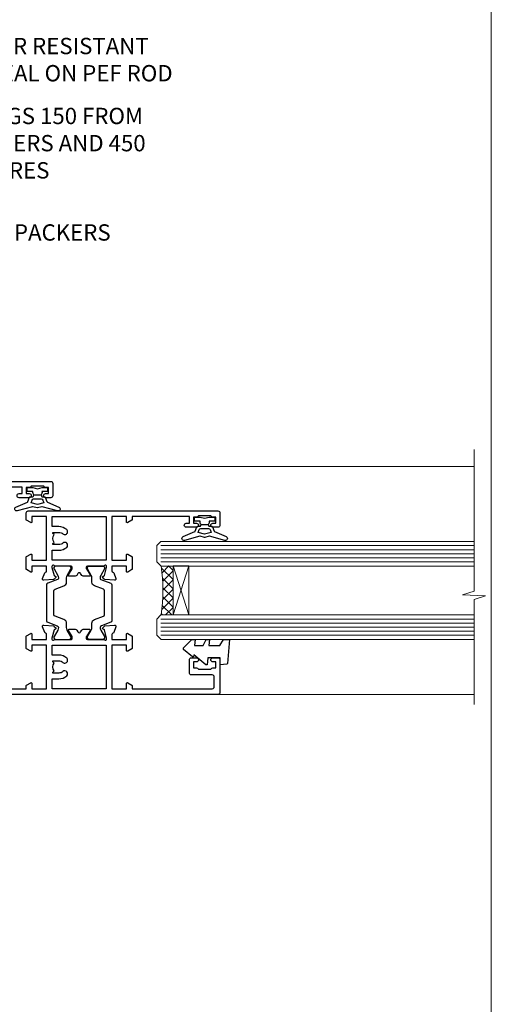
# Model space of a CAD drawing. Units: millimetres. Extents: x 1380 to 9766, y 811 to 2193.
# Drawn here: x 1850 to 1966, y 1304 to 1545 of the extents above; entities that cross this region are included whole.
import ezdxf
from ezdxf import colors
from ezdxf.entities.mleader import LeaderData, LeaderLine
from ezdxf.math import Vec2, Vec3

# ---------------------------------------------------------------- set-up
doc = ezdxf.new("R2010")
doc.units = ezdxf.units.MM
doc.linetypes.add('Dashed', pattern=[564.4444465637206, 282.2222232818604, -282.2222232818602])
doc.layers.add('Aluminium Systems Ltd Joinery Detail', color=7, linetype='Continuous')
doc.layers.add('Aluminium Systems Ltd Notes', color=7, linetype='Continuous')
doc.layers.add('No Print', color=7, linetype='Continuous', plot=False)
doc.styles.get("Standard").update_dxf_attribs({"font": 'arial.ttf'})

# ---------------------------------------------------------------- blocks, each defined once
blk = doc.blocks.new('_Open90')
at = {"color": 0, "linetype": 'ByBlock', "lineweight": -2}
for p, q in [((0, 0), (-2.439666651745029, 0)), ((-0.5, 0.5), (0, 0)), ((0, 0), (-0.5, -0.5))]:
    blk.add_line(p, q, dxfattribs=at)
blk = doc.blocks.new('U819-22026B')
at = {"flags": 128}
for points in [[(3.999999614432454, 1.749999983498128, 0.9999999999999999), (2.999999624433258, 1.749999983498128), (2.999999624433258, 0.9999999895007932), (1.499999639432644, 0.9999999895007932), (1.499999639432644, 1.749999983498128, 0.2982166195638371), (1.199999654441854, 2.208257543170475), (1.199999654441854, 5.291742381828954, 0.2982166195638372), (1.499999639432644, 5.749999941501301), (1.499999639432644, 6.499999935498636), (2.999999624433258, 6.499999935498636), (2.999999624433258, 5.749999941501301, 0.9999999999999999), (3.999999614432454, 5.749999941501301), (3.999999614432454, 8.249999919000402, 0.9999999999999999), (2.999999624433258, 8.249999919000402), (2.999999624433258, 7.499999924999429), (1.400000000001455, 7.499999924999429), (1.400000000001455, 21.49999929951809), (2.122649730810735, 21.49999929951991, 0.2679491924323497), (2.295854811567551, 21.59999929952028), (2.873205080757543, 22.59999929951846, 0.577350269190347), (2.700000000000728, 22.89999929951955), (1.400000000001455, 22.89999929951955), (1.400000000001455, 26.49999929951809), (12.10000000000036, 26.49999929951809), (12.10000000000036, 22.89999929951955), (10.79999999999927, 22.89999929951773, 0.5773502691913763), (10.62679491924428, 22.59999929952028), (11.20414518843427, 21.59999929951846, 0.2679491924316814), (11.37735026919108, 21.49999929951446), (14.22264973080928, 21.49999929951809, 0.2679491924299127), (14.3958548115661, 21.59999929952028), (14.97320508075609, 22.59999929951846, 0.577350269190347), (14.79999999999927, 22.89999929951955), (13.5, 22.89999929951955), (13.5, 26.49999929951809), (14.69994615404357, 26.49999929951809, -0.3596409721341835), (14.99455617495369, 26.25661144997866, 0.2638505493629378), (15.18656008831204, 26.03131602935173), (16.59739338831241, 25.51781472934999, 0.08748899999998105), (16.69999938831279, 25.49972252935186, 0.4142139999993529), (16.99999938831206, 25.79972252934931, 0.02182000000010608), (16.99885778831231, 25.82586922934934), (16.79190018831468, 28.19140542935202, 0.1763269999991768), (16.70517378831209, 28.37739072935074), (16.34142078831428, 28.74114382934931, 0.1989120000003661), (16.19999938831279, 28.79972252935113, 0.06554299999983494), (16.14823558831085, 28.79290762935125, 0.267949000000773), (16.00681418831118, 28.65148632935234), (15.96151478831052, 28.48242642934929, -0.2679489999991268), (15.82009338831267, 28.34100502934962), (13.83814938831347, 27.80994472935163, -0.06554300000019676), (13.76050368831238, 27.79972252935113), (13.59999938831425, 27.79972252935113, -0.6885010989222702), (13.39999965677453, 28.32332924286493, 0.2134221664345241), (13.5, 28.54693634749128), (13.5, 32.49972252935186, -0.4142135623748265), (13.79999999999927, 32.79972252935113), (14.02092518831341, 32.79972252935113, -0.1378519999996916), (14.17720808831291, 32.75579992934945), (15.69581083752928, 31.82900416034499, 0.5854977655329031), (15.99999938831024, 31.99972248357153), (15.99999938831206, 33.52760598914028, 0.2614335027645108), (15.80837648988017, 33.86904263559335), (13.73952863500563, 35.13165019948973, -0.2614335102528245), (13.5, 35.55844601486022), (13.5, 39.44155254498399, -0.2614335017954712), (13.73952862149054, 39.86834835210537), (15.80837648988199, 41.13095601415988, 0.2614335027635806), (15.99999938831024, 41.47239266061295), (15.99999938831206, 43.00027616618534, 0.5854977655307841), (15.69581083752746, 43.1709944894137), (14.17720808831473, 42.24419872040561, -0.1378519999998588), (14.02092518831159, 42.20027612040575), (13.80000000000109, 42.20027612040575, -0.4142135623748265), (13.5, 42.50027612040502), (13.5, 46.45306230226559, 0.2134221664334703), (13.39999965677634, 46.67666940688831, -0.6885010989222702), (13.59999938831243, 47.20027612040575), (13.76050368831238, 47.20027612040575, -0.06554300000019687), (13.83814938831165, 47.19005392040707), (15.82009338831267, 46.65899362040544, -0.2679489999991267), (15.96151478831234, 46.51757222040759), (16.00681418830936, 46.34851232040636, 0.267949000000773), (16.14823558831267, 46.20709102040563, 0.06554299999983505), (16.19999938831461, 46.20027612040757, 0.1989120000003659), (16.34142078831246, 46.25885482040756), (16.70517378831209, 46.62260792040432, 0.176326999999839), (16.79190018831287, 46.80859322040486), (16.99885778831231, 49.17412942040572, 0.02182000000010619), (16.99999938831388, 49.20027612040575, 0.4142139999993529), (16.69999938831279, 49.50027612040502, 0.087488999999981), (16.59739338831241, 49.48218392040506), (15.18656008831204, 48.96868262040879, 0.2638505493629378), (14.99455617495369, 48.74338719977639, -0.3596409721341835), (14.69994615404357, 48.49999935023878), (13.5, 48.49999935023878), (13.5, 52.09999935023731), (14.79999999999927, 52.09999935023731, 0.5773502691889307), (14.97320508075609, 52.39999935023658), (14.39585481156792, 53.39999935023476, 0.2679491924297155), (14.2226497308111, 53.49999935023513), (11.37735026919108, 53.49999935023877, 0.267949192431211), (11.20414518843245, 53.39999935023658), (10.62679491924246, 52.3999993502384, 0.5773502691889307), (10.79999999999927, 52.09999935023731), (12.10000000000036, 52.09999935023731), (12.10000000000036, 48.49999935023878), (1.400000000001455, 48.49999935023878), (1.400000000001455, 52.09999935023731), (2.700000000000728, 52.09999935023731, 0.5773502691889307), (2.873205080757543, 52.39999935023658), (2.295854811567551, 53.3999993502384, 0.2679491924316815), (2.122649730810735, 53.49999935023877), (0.5, 53.49999935023877, 0.414213562373095), (0, 52.99999935023877), (0, 0.5, 0.414213562373095), (0.5, 0), (3.499999619432856, 0, 0.4142135623736278), (3.999999614436092, 0.4999999949977791)], [(5.25, 27.999999299519), (5.491350553233133, 27.99999929951878), (5.785818585469315, 28.35093263484168, 0.363970234266729), (7.714181414530685, 28.35093263484077), (8.008649446766867, 27.99999929951878), (8.25, 27.999999299519), (8.25, 29.49999929951878, 0.1826758136779178), (7.875000000014552, 30.49215604115204, -0.9999999999998853), (8.925000000028376, 31.41816900000936, -0.1826758136778932), (9.650000000000546, 29.49999929951878), (9.650000000000546, 27.8999992995191), (12.10000000000036, 27.8999992995191), (12.10000000000036, 47.09999929951982), (1.400000000000546, 47.09999929951755), (1.400000000000546, 27.8999992995191), (3.850000000000364, 27.8999992995191), (3.850000000000364, 29.49999929951878, -0.1826758136778933), (4.574999999972533, 31.41816900000936, -0.9999999999999881), (5.624999999986358, 30.49215604115193, 0.1826758136779091), (5.25, 29.49999929951889)]]:
    blk.add_lwpolyline(points, format="xyb", close=True, dxfattribs=at)
blk = doc.blocks.new('U821-22081')
at = {"flags": 128}
for points in [[(13.49999976887844, 53.50000000867, 0.4142135623732282), (12.99999977387884, 53.00000001366995), (12.99999977387884, 51.7500000251696, 0.9999999999999999), (13.99999976387804, 51.7500000251696), (13.99999976387804, 52.50000001916966), (15.49999974887865, 52.50000001916966), (15.49999974887865, 51.7500000251696, 0.298216619563818), (15.79999973386944, 51.29174246549822), (15.79999973387035, 48.2082576268411, 0.2982166195643174), (15.49999974887865, 47.75000006716915), (15.49999974887865, 47.00000007317), (13.99999976387804, 47.00000007317), (13.99999976387895, 47.75000006716915, 0.9999999999999999), (12.99999977387884, 47.75000006716915), (12.99999977387884, 45.25000008967005, 0.9999999999999999), (13.99999976387804, 45.25000008967005), (13.99999976387986, 46.00000008367012), (15.59999938831166, 46.00000008367012), (15.59999938831166, 32.00000000000115), (14.87734965750056, 32.00000000000178, 0.26794919243118), (14.70414457674374, 31.90000000000164), (14.12679430755375, 30.90000000000124, 0.5773502691897185), (14.29999938831057, 30.60000000000146), (15.59999938831166, 30.60000000000197), (15.59999938831166, 27.00000000000115), (4.899999388310931, 27.00000000000115), (4.899999388310931, 30.60000000000151), (6.199999388312023, 30.60000000000146, 0.5773502691903124), (6.373204469068838, 30.9000000000013), (5.795854199878846, 31.90000000000073, 0.26794919243118), (5.62264911912203, 32.00000000000087), (2.777349657502015, 32.00000000000121, 0.2679491924315914), (2.604144576744289, 31.90000000000113), (2.026794307555207, 30.9000000000017, 0.5773502691917267), (2.199999388312023, 30.60000000000123), (3.499999388311295, 30.60000000000151), (3.499999388311295, 27.00000000000115), (2.300053234267722, 27.00000000000121, -0.3596409721346311), (2.005443213357609, 27.24338784954064, 0.2638505493614196), (1.81343929999926, 27.46868327016985), (0.4026059999988831, 27.98218457017016, 0.08748899999999951), (0.299999999998505, 28.00027677017006, 0.4142140000002013), (-7.673861546209082e-13, 27.70027677016994, 0.02182000000000434), (0.00114159999989738, 27.67413007016991), (0.2080991999993387, 25.30859387016996, 0.1763270000001615), (0.2948256000001095, 25.12260857017039), (0.6585785999988332, 24.75885547016988, 0.198912000000304), (0.799999999998505, 24.70027677016999, 0.06554299999991511), (0.8517637999986221, 24.70709167016942, 0.2679490000004526), (0.9931852000010224, 24.84851297016969), (1.038484599998952, 25.01757287016996, -0.2679489999992379), (1.179905999998624, 25.15899427016963), (3.161849999999646, 25.69005457017035, -0.0655429999999432), (3.239495699998912, 25.70027677016948), (3.399999999998869, 25.70027677016999, -0.6885010989219402), (3.599999731536769, 25.17667005665437, 0.2134221664339008), (3.499999388311295, 24.95306295202887), (3.499999388311295, 21.00027677017052, -0.4142135623731504), (3.199999388312023, 20.70027677017067), (2.979074199999701, 20.70027677017022, -0.1378519999999909), (2.822791299999295, 20.74419937017059), (1.304188550783834, 21.67099513917647, 0.5854977655306846), (0.9999999999992326, 21.50027681594993), (0.9999999999992326, 19.97239331037845, 0.2614335027637978), (1.19162289843112, 19.63095666392572), (3.260470756518004, 18.36834907670426, -0.2614335082430082), (3.499999388311295, 17.94155326329373), (3.499999388311295, 14.05844678388793, -0.2614335038051789), (3.260470763609334, 13.6316509748054), (1.19162289843112, 12.36904333607704, 0.2614335027639514), (0.9999999999992326, 12.02760668962385), (1.000000000000142, 10.49972318405237, 0.5854977655332144), (1.304188550784744, 10.32900486082549), (2.822791299998386, 11.25580062983217, -0.1378519999999684), (2.979074199999701, 11.29972322983168), (3.199999388312023, 11.29972322983203, -0.4142135623729841), (3.499999388311295, 10.9997232298327), (3.499999388311295, 7.046937048068926, 0.2134221665172716), (3.599999731536769, 6.823329943347531, -0.688501098921568), (3.399999999998869, 6.299723229832765), (3.239495699998912, 6.29972322983231, -0.06554300000026254), (3.161849999999646, 6.309945429831672), (1.179905999998624, 6.84100572983273, -0.2679489999989727), (1.038484599999862, 6.982427129832402), (0.9931852000001129, 7.151487029832666, 0.2679490000001032), (0.8517637999986221, 7.292908329832542, 0.06554299999993078), (0.799999999998505, 7.29972322983231, 0.1989120000002516), (0.6585785999988332, 7.241144529832312), (0.2948255999992, 6.877391429832429, 0.1763270000004784), (0.2080991999984292, 6.691406129832345), (0.00114159999989738, 4.325869929832393, 0.02182000000000445), (-7.673861546209082e-13, 4.299723229832367, 0.414214000000035), (0.299999999998505, 3.999723229832185, 0.08748899999992087), (0.4026059999988831, 4.017815429832254), (1.813439300000169, 4.531316729831943, 0.2638505493624315), (2.005443213357609, 4.756612150461663, -0.3596409721340981), (2.300053234267722, 5.000000000001094), (3.499999388311295, 5.000000000001151), (3.499999388311295, 1.400000000001242), (2.199999388312023, 1.400000000000674, 0.5773502691904959), (2.026794307555207, 1.100000000001458), (2.604144576745199, 0.100000000001458, 0.2679491924306117), (2.777349657502015, 2.060573933704291e-12), (5.62264911912203, 1.77635683940025e-12, 0.2679491924306523), (5.795854199878846, 0.1000000000015149), (6.373204469068838, 1.100000000001515, 0.577350269189574), (6.199999388312023, 1.400000000000787), (4.899999388310931, 1.400000000000787), (4.899999388310931, 5.000000000001151), (15.59999938831166, 5.000000000001151), (15.59999938831166, 1.400000000000787), (14.29999938831057, 1.400000000001071, 0.5773502691891443), (14.12679430755375, 1.100000000001572), (14.70414457674374, 0.1000000000013443, 0.2679491924316416), (14.87734965750147, 5.258016244624741e-13), (18.49999938830948, 4.689582056016661e-13), (18.89999938830911, 0.4000000000005599), (25.09999938830984, 0.4000000000005599), (25.49999938830948, 1.4210854715202e-14), (27.89999938830911, 1.4210854715202e-14, 0.9999999999999999), (27.89999938830911, 1.199999999999832), (16.99999938831129, 1.199999999999832), (16.99999938831129, 20.50000000000411), (20.09999938831166, 20.5000000000003, 1.000000000000455), (20.09999938831166, 21.50000000000018), (16.99999938831129, 21.50000000000502), (16.99999938831129, 53.00000000866955, 0.414213562373095), (16.49999938831129, 53.50000000866955)], [(11.21418080284198, 6.850933335322011), (11.50864883507816, 6.500000000000014), (11.74999938831129, 6.500000000000242), (11.74999938831129, 8.000000000000014, 0.1826758136779127), (11.37499938832585, 8.992156741633224, -0.9999999999999009), (12.42499938833876, 9.918169700490594, -0.1826758136778932), (13.14999938831093, 8.000000000000014), (13.14999938831093, 6.400000000000333), (15.59999938831166, 6.400000000000333), (15.59999938831166, 25.60000000000106), (4.899999388310931, 25.59999999999879), (4.899999388310931, 6.400000000000333), (7.349999388311659, 6.400000000000333), (7.349999388311659, 8.000000000000014, -0.1826758136778925), (8.074999388283828, 9.918169700490594, -0.9999999999999959), (9.124999388296743, 8.992156741633167, 0.1826758136778749), (8.749999388311295, 8.000000000000071), (8.749999388311295, 6.500000000000242), (8.991349941544428, 6.500000000000014), (9.2858179737797, 6.850933335322864, 0.3639702342667269)]]:
    blk.add_lwpolyline(points, format="xyb", close=True, dxfattribs=at)
blk = doc.blocks.new('18CCB')
at = {"color": 2}
blk.add_lwpolyline([(6.053292138554028, 4.194739718998276), (11.94670786144088, 4.194739718998674, -0.3152987888799328), (12.3225849097591, 3.93154777632884), (13.11369893466674, 1.757979856674806, 0.3152987888789069), (14.05339155545262, 1.10000000000076), (15.11243556529844, 1.10000000000184, -0.1316524975871745), (15.71243556529699, 0.9392304845427457), (17.2928203230265, 0.02679491924362409, 0.1316524975858391), (17.39282032302545, 2.213340621892712e-12), (17.59999999999964, 1.815436689867056e-12, 0.414213562373095), (18.00000000000109, 0.4000000000018495), (17.99999999999964, 3.800000000001486, 0.4142135623730949), (17.59999999999964, 4.20000000000112), (17.39282032302545, 4.2000000000022, 0.1316524975858392), (17.2928203230269, 4.173205080759027), (15.71243556529663, 3.260769515461218, -0.1316524975870713), (15.11243556529844, 3.10000000000076), (14.96366135512763, 3.10000000000184, -0.315298788879363), (14.68175356889078, 3.297393957004202), (13.79579403302841, 5.731547776328709, 0.3152987888799328), (13.41991698471357, 5.994739718999368), (4.580083015281346, 5.994739718999368, 0.3152987888782229), (4.204205966967351, 5.73154777632922), (3.366143447624565, 3.428989928338011, -0.3152987888789068), (2.896297137232252, 3.10000000000076), (2.887564434700109, 3.10000000000076, -0.1316524975871745), (2.28756443470101, 3.260769515457808), (0.7071796769716485, 4.173205080757214, 0.1316524975898455), (0.6071796769694657, 4.200000000000387), (0.3999999999989114, 4.200000000001125, 0.414213562373095), (-1.094235813070554e-12, 3.800000000001489), (1.094235813070554e-12, 0.4000000000000341, 0.414213562373095), (0.3999999999989114, 0), (0.6071796769694657, 3.979039320256561e-13, 0.1316524975898455), (0.7071796769711369, 0.02679491924519084), (2.287564434701564, 0.9392304845427457, -0.1316524975869816), (2.887564434700109, 1.100000000000021), (3.946608444545929, 1.10000000000076, 0.3152987888789068), (4.886301065331806, 1.757979856674806), (5.677415090243088, 3.93154777632884, -0.3152987888782229)], format="xyb", close=True, dxfattribs=at)
blk = doc.blocks.new('U819-18CCB-U821')
for name, p in [('U821-22081', (28.00000061168805, 21.50000000866502)), ('U819-22026B', (-2.273736754432321e-13, 1.989519660128281e-13)), ('18CCB', (13.49999999999945, 42.44247599945437))]:
    blk.add_blockref(name, p)
at = {"xscale": -1, "rotation": 180}
blk.add_blockref('18CCB', (13.49999999999945, 32.55752406505733), dxfattribs=at)
blk = doc.blocks.new('U619-21053')
at = {"flags": 128}
for points in [[(0.8517637999995316, 18.70709167016838, 0.267949000000315), (0.9931852000011361, 18.84851297016857), (1.038484599999862, 19.01757287016889, -0.2679489999992379), (1.179905999999534, 19.15899427016856), (3.161850000000555, 19.69005457016925, -0.06554299999994972), (3.239495699999821, 19.70027677016841), (3.399999999999778, 19.70027677016895, -0.688501098921987), (3.599999731537622, 19.17667005665328, 0.2134221664338348), (3.499999388311636, 18.95306295202781), (3.499999388311409, 15.00027677016939, -0.4142135623730948), (3.199999388312023, 14.70027677016955), (2.979074200000611, 14.70027677016913, -0.1378519999999576), (2.822791299999523, 14.74419937016947), (1.304188550784744, 15.6709951391754, 0.5854977655308156), (0.9999999999999147, 15.50027681594881), (1.000000000000142, 13.97239331037733, 0.2614335027637552), (1.191622898431405, 13.63095666392459), (1.666016411106597, 13.34143665592052, -0.5612253493031485), (1.666016416067492, 12.658563357926), (1.191622898431064, 12.36904333607595, 0.2614335027639941), (0.9999999999999147, 12.02760668962279), (1.000000000000256, 10.49972318405131, 0.5854977655332961), (1.304188550785028, 10.32900486082443), (2.822791299999352, 11.25580062983093, -0.137851999999924), (2.979074200000611, 11.29972322983051), (3.199999388312023, 11.29972322983099, -0.4142135623726511), (3.499999388311863, 10.99972322983163), (3.499999388311352, 7.046937048067861, 0.2134221665173375), (3.599999731537793, 6.823329943346522, -0.6885010989213818), (3.399999999999778, 6.299723229831869), (3.239495699999821, 6.299723229831216, -0.06554300000005336), (3.161850000000555, 6.309945429830549), (1.179905999999534, 6.841005729831721, -0.2679489999991144), (1.038484600000317, 6.982427129831336), (0.9931852000009656, 7.1514870298316, 0.2679489999999023), (0.8517637999995316, 7.292908329831448, 0.06554299999995798), (0.7999999999994145, 7.299723229831244, 0.1989120000001651), (0.6585785999998564, 7.241144529831189), (0.2948255999996547, 6.877391429831334, 0.1763270000003672), (0.2080991999993955, 6.691406129831279), (0.001141600000124754, 4.325869929831327, 0.02182000000002314), (8.526512829121202e-14, 4.299723229831301, 0.4142139999998131), (0.2999999999994145, 3.999723229831176, 0.08748900000000455), (0.4026059999997926, 4.017815429831074), (1.813439300000454, 4.531316729830621, 0.2638505493626823), (2.005443213357836, 4.756612150460654, -0.3596409721341544), (2.300053234267722, 5.000000000000028), (3.499999388312204, 5.000000000000085), (3.499999388312204, 1.400000000000176), (2.199999388312932, 1.399999999999636, 0.5773502691904483), (2.02679430755515, 1.100000000000392), (2.604144576745313, 0.1000000000003638, 0.2679491924306626), (2.777349657502015, 9.379164112033322e-13), (5.62264911912203, 7.105427357601002e-13, 0.2679491924306852), (5.795854199878846, 0.1000000000004491), (6.373204469069009, 1.100000000000449, 0.577350269188756), (6.199999388312023, 1.399999999999665), (4.899999388311841, 1.399999999999721), (4.899999388311841, 5.000000000000085), (15.59999938831166, 5.000000000000085), (15.59999938831166, 1.399999999999721), (14.29999938831148, 1.400000000000006, 0.5773502691886705), (14.12679430755477, 1.100000000000506), (14.70414457674431, 0.100000000000108, 0.2679491924317257), (14.87734965750147, -5.684341886080801e-14), (16.49999938831129, 5.684341886080801e-14, 0.414213562373095), (16.99999938831129, 0.5000000000000853), (16.99999938831129, 47.00000000866848, 0.414213562373095), (16.49999938831129, 47.50000000866848), (13.49999976887935, 47.50000000866893, 0.414213562373095), (12.99999977387884, 47.00000001366888), (12.9999997738793, 45.75000002516853, 0.9999999999999999), (13.99999976387895, 45.75000002516853), (13.99999976387895, 46.5000000191686), (15.49999974887956, 46.5000000191686), (15.49999974887945, 45.75000002516853, 0.2982166195639624), (15.79999973387035, 45.29174246549712), (15.79999973387058, 42.20825762684004, 0.2982166195643359), (15.49999974887945, 41.75000006716809), (15.49999974887956, 41.00000007316893), (13.99999976387895, 41.00000007316893), (13.9999997638794, 41.75000006716809, 0.9999999999999999), (12.99999977387884, 41.75000006716809), (12.9999997738793, 39.25000008966899, 0.9999999999999999), (13.99999976387895, 39.25000008966899), (13.99999976387986, 40.00000008366905), (15.59999938831166, 40.00000008366905), (15.59999938831166, 26.00000000000009), (14.87734965750147, 26.00000000000071, 0.2679491924310175), (14.70414457674477, 25.90000000000057), (14.12679430755443, 24.90000000000018, 0.5773502691899335), (14.29999938831148, 24.60000000000039), (15.59999938831166, 24.6000000000009), (15.59999938831166, 21.00000000000009), (4.899999388311841, 21.00000000000009), (4.899999388311841, 24.60000000000045), (6.199999388312023, 24.60000000000039, 0.5773502691895545), (6.373204469068838, 24.90000000000018), (5.795854199878733, 25.89999999999966, 0.2679491924310176), (5.62264911912203, 25.99999999999977), (2.777349657502015, 26.0000000000002, 0.2679491924313425), (2.604144576744858, 25.90000000000001), (2.026794307555207, 24.90000000000063, 0.5773502691917269), (2.199999388312932, 24.60000000000019), (3.499999388312204, 24.60000000000045), (3.499999388312204, 21.00000000000009), (2.300053234267722, 21.0000000000002, -0.3596409721348047), (2.005443213357609, 21.24338784953957, 0.2638505493615453), (1.813439299999942, 21.46868327016878), (0.4026059999997926, 21.9821845701691, 0.08748900000000444), (0.2999999999994145, 22.00027677016899, 0.4142140000002572), (1.4210854715202e-13, 21.70027677016887, 0.021820000000022), (0.001141600000295284, 21.67413007016884), (0.2080991999994524, 19.30859387016889, 0.1763270000000805), (0.2948256000001663, 19.12260857016935), (0.6585785999998564, 18.75885547016892, 0.1989120000001129), (0.7999999999994145, 18.70027677016893, 0.06554299999998023)], [(9.285817973780098, 6.850933335321827, 0.363970234266728), (11.21418080284187, 6.850933335320946), (11.50864883507862, 6.499999999998948), (11.74999938831152, 6.499999999999176), (11.74999938831158, 7.999999999998948, 0.1826758136778912), (11.37499938832585, 8.992156741632101, -0.9999999999999957), (12.42499938833922, 9.918169700489528, -0.1826758136778932), (13.14999938831173, 7.999999999998948), (13.14999938831161, 6.399999999999267), (15.59999938831166, 6.399999999999267), (15.59999938831166, 19.59999999999999), (4.899999388311841, 19.59999999999772), (4.899999388311841, 6.399999999999267), (7.349999388311659, 6.399999999999267), (7.349999388311659, 7.999999999998948, -0.1826758136778933), (8.074999388284056, 9.918169700489528, -0.999999999999999), (9.124999388297425, 8.992156741632101, 0.1826758136778921), (8.749999388311693, 7.999999999998948), (8.749999388311522, 6.499999999999176), (8.991349941544655, 6.499999999998948)]]:
    blk.add_lwpolyline(points, format="xyb", close=True, dxfattribs=at)
blk = doc.blocks.new('U832-22109')
at = {"flags": 128}
for points in [[(6.20000042557507, 66.79174247416302, 0.2982166195639692), (6.500000410565974, 67.25000003383443), (6.50000041056586, 68.00000002783449), (8.000000395566474, 68.00000002783449), (8.000000395566474, 67.25000003383443, 0.9999999999999999), (9.000000385566125, 67.25000003383443), (9.00000038556658, 68.50000002233477, 0.414213562373095), (8.500000390566214, 69.00000001733558), (0.4999999999987494, 69.00000001733437, 0.414213562373095), (-8.526512829121202e-14, 68.50000001733437), (2.273736754432321e-13, 0.500000000000199, 0.414213562373095), (0.5000000000002274, 1.989519660128281e-13), (3.499999619432174, 1.989519660128281e-13, 0.414213562373095), (3.999999614432681, 0.4999999950002518), (3.999999614432681, 1.749999983500146, 0.9999999999999999), (2.999999624432576, 1.749999983500146), (2.999999624432576, 0.9999999895000826), (1.499999639431962, 0.9999999895000826), (1.499999639431962, 1.749999983500146, 0.2982166195641058), (1.199999654441172, 2.208257543172039), (1.199999654441172, 5.291742381828698, 0.2982166195642869), (1.499999639431906, 5.74999994150059), (1.499999639431962, 6.499999935500199), (2.999999624432576, 6.499999935500199), (2.999999624432576, 5.74999994150059, 0.9999999999999999), (3.999999614432681, 5.74999994150059), (3.999999614432681, 8.249999919000146, 0.9999999999999999), (2.999999624432576, 8.249999919000146), (2.999999624431666, 7.499999925000083), (1.399999999999864, 7.499999925000083), (1.400000000000318, 21.50000000866632), (2.122649730810053, 21.50000000866609, 0.2679491924318899), (2.295854811566699, 21.60000000866623), (2.873205080756634, 22.60000000866623, 0.5773502691899749), (2.699999999999818, 22.90000000866647), (1.399999999999636, 22.9000000086655), (1.399999999999636, 26.50000000866632), (12.09999999999945, 26.50000000866632), (12.09999999999945, 22.90000000866596), (10.79999999999927, 22.90000000866641, 0.5773502691898302), (10.6267949192424, 22.60000000866623), (11.20414518843245, 21.60000000866668, 0.2679491924310065), (11.37735026918926, 21.5000000086666), (14.22264973080928, 21.50000000866683, 0.267949192430466), (14.39585481156604, 21.60000000866674), (14.97320508075518, 22.60000000866629, 0.5773502691888936), (14.79999999999836, 22.90000000866618), (13.49999999999818, 22.90000000866647), (13.49999999999909, 26.50000000866635), (14.69994615404357, 26.50000000866635, -0.3596409721338326), (14.99455617495289, 26.2566121591274, 0.263850549362623), (15.1865600883109, 26.03131673849745), (16.5973933883115, 25.51781543849779, 0.08748900000000724), (16.69999938831188, 25.49972323849781, 0.4142140000002709), (16.99999938831115, 25.79972323849802, 0.02181999999999529), (16.998857788311, 25.82586993849802), (16.79190018831196, 28.191406138498, 0.1763269999994007), (16.70517378831096, 28.37739143849697), (16.34142078831155, 28.74114453849802, 0.1989120000001812), (16.19999938831188, 28.79972323849802, 0.06554299999992202), (16.14823558831176, 28.79290833849839, 0.267949000000121), (16.00681418831027, 28.65148703849823), (15.96151478831143, 28.482427138498, -0.267948999999608), (15.82009338831176, 28.3410057384979), (13.83814938831074, 27.80994543849761, -0.06554300000004289), (13.76050368831147, 27.79972323849805), (13.59999938831152, 27.79972323849802, -0.6885010989223026), (13.39999965677362, 28.32332995201321, 0.2134221664338297), (13.4999999999996, 28.54693705663863), (13.49999999999909, 32.49972323849747, -0.4142135623731089), (13.79999999999927, 32.79972323849722), (14.02092518831068, 32.79972323849788, -0.1378520000001874), (14.17720808831194, 32.75580063849702), (15.69581083752655, 31.82900486949151, 0.5854977655307939), (15.99999938831047, 31.99972319271805), (15.99999938831115, 33.52760669828953, 0.261433502763772), (15.80837648988023, 33.86904334474227), (15.33398297720498, 34.15856334784613, -0.5612253493034458), (15.33398297224369, 34.84143664584084), (15.80837648988023, 35.13095667259049, 0.2614335027634627), (15.99999938831047, 35.47239331904362), (15.99999938831104, 37.0002768246151, 0.5854977655311082), (15.69581083752632, 37.17099514784232), (14.17720808831206, 36.24419937883528, -0.1378519999999891), (14.02092518831068, 36.20027677883596), (13.79999999999927, 36.20027677883544, -0.4142135623733169), (13.49999999999926, 36.50027677883523), (13.49999999999903, 40.45306296069455, 0.2134221664336038), (13.39999965677328, 40.67667006531966, -0.688501098922139), (13.59999938831152, 41.20027677883539), (13.76050368831147, 41.20027677883516, -0.06554300000004813), (13.83814938831074, 41.190054578836), (15.82009338831176, 40.6589942788348, -0.2679489999990336), (15.96151478831098, 40.51757287883518), (16.00681418831033, 40.34851297883486, 0.2679489999999085), (16.14823558831171, 40.20709167883493, 0.06554300000000364), (16.19999938831188, 40.20027677883516, 0.198912000000178), (16.34142078831155, 40.25885547883516), (16.70517378831084, 40.62260857883584, 0.1763269999997099), (16.79190018831196, 40.80859387883518), (16.99885778831094, 43.17413007883513, 0.02181999999999001), (16.99999938831138, 43.20027677883516, 0.4142140000004788), (16.69999938831188, 43.50027677883534, 0.08748900000001031), (16.5973933883115, 43.48218457883539), (15.18656008831113, 42.96868327883567, 0.2638505493628067), (14.99455617495323, 42.74338785820558, -0.359640972134439), (14.69994615404266, 42.50000000866615), (13.49999999999909, 42.50000000866638), (13.49999999999818, 46.10000000866629), (14.79999999999836, 46.10000000866674, 0.5773502691895198), (14.97320508075512, 46.40000000866641), (14.39585481156587, 47.40000000866598, 0.2679491924306115), (14.22264973080928, 47.50000000866586), (11.37735026918926, 47.50000000866586, 0.2679491924313178), (11.20414518843234, 47.40000000866601), (10.62679491924246, 46.40000000866641, 0.5773502691894827), (10.79999999999927, 46.10000000866668), (12.09999999999945, 46.10000000866714), (12.09999999999945, 42.50000000866632), (1.399999999999636, 42.50000000866632), (1.399999999999636, 46.10000000866714), (2.699999999999818, 46.10000000866646, 0.5773502691890349), (2.87320508075652, 46.40000000866635), (2.295854811566812, 47.40000000866635, 0.2679491924311133), (2.122649730809826, 47.50000000866672), (1.40000000000002, 47.50000000866654), (1.39999999999992, 67.10000001733458, -0.414213562373052), (1.899999999999849, 67.60000001733458), (4.300000425575021, 67.60000001733495, -0.4142135623731606), (4.800000425575092, 67.1000000173349), (4.800000425574709, 62.00000009233499, 0.4142135623731171), (5.300000425574709, 61.50000009233494), (8.500000385566352, 61.50000009233494, 0.4142135623730417), (9.000000385566352, 62.00000009233484), (9.00000038556658, 63.25000007583398, 0.9999999999999999), (8.000000395566019, 63.25000007583398), (8.000000395566474, 62.50000008183483), (6.50000041056586, 62.50000008183483), (6.500000410565974, 63.25000007583398, 0.2982166195643404), (6.200000425574842, 63.70825763550593)], [(5.249999999999318, 28.00000000866541), (5.491350553232451, 28.00000000866518), (5.785818585467894, 28.35093334398803, 0.363970234266729), (7.714181414529662, 28.35093334398718), (8.008649446766412, 28.00000000866518), (8.249999999999318, 28.00000000866541), (8.249999999999375, 29.50000000866518, 0.1826758136779178), (7.875000000013529, 30.49215675029845, -0.9999999999998853), (8.925000000027012, 31.41816970915576, -0.1826758136778932), (9.649999999999466, 29.50000000866518), (9.649999999999409, 27.9000000086655), (12.09999999999945, 27.9000000086655), (12.09999999999945, 41.10000000866623), (1.399999999999636, 41.10000000866395), (1.399999999999636, 27.9000000086655), (3.849999999999454, 27.9000000086655), (3.849999999999397, 29.50000000866518, -0.1826758136778933), (4.574999999971851, 31.41816970915576, -0.9999999999999881), (5.624999999985221, 30.49215675029834, 0.1826758136779091), (5.249999999999261, 29.50000000866524)]]:
    blk.add_lwpolyline(points, format="xyb", close=True, dxfattribs=at)
blk = doc.blocks.new('U832-18CCB-U619')
for name, p in [('U832-22109', (6.821210263296962e-13, -7.093277645253693e-07)), ('U619-21053', (28.00000061168797, 21.49999929933813)), ('18CCB', (13.49999999999909, 36.50525958033916))]:
    blk.add_blockref(name, p)
at = {"xscale": -1, "rotation": 180}
blk.add_blockref('18CCB', (13.49999999999909, 32.4947390183379), dxfattribs=at)
blk = doc.blocks.new('DY223-Comp')
blk.add_line((-1.819871826604867, -0.884747503296694), (-1.819871826604867, 0.8847475032971488))
for points in [[(0, -2.5), (0, -1.125), (-0.301442841484004, 0), (0, 1.125), (0, 2.5), (-1, 2.5), (-0.9999999999999906, 1.118033988750079, 0.1967591516080194), (-1.819871826605092, 0.8847475032971378), (-2.101763809019985, 0.9602802323379365, -0.3394542588633412), (-2.249999999999091, 1.153465397595937), (-2.249999999998863, 1.734958492358146, 0.3152987888789749), (-2.381595971334027, 1.922897016514976), (-3.468623724939083, 2.318542762649284, -0.2078475610697982), (-3.584274870317019, 2.428227258744413), (-4.789862064890833, 5.263794531341559, 0.91678062817333), (-5.737008675664366, 4.954922762953405), (-4.724449986611602, 1.199486151811927, -0.1320499563316885), (-4.724368861091989, 1.095656712749248), (-5.004079121605855, 0.05176380858210994, 0.1316524975874523), (-5.004079121606761, -0.0517638094584101), (-4.724368861080465, -1.095656712608425, -0.1320499563964578), (-4.724449986586897, -1.199486151720299), (-5.737008675664366, -4.954922762953404, 0.9167806281733297), (-4.789862064890833, -5.26379453134156), (-3.584274870317019, -2.428227258744413, -0.2078475610697981), (-3.468623724939274, -2.318542762648217), (-2.381595971334019, -1.92289701651498, 0.3152987888790297), (-2.249999999998863, -1.734958492357691), (-2.24999999999998, -1.153465397595039, -0.3394542588634037), (-2.101763809019531, -0.9602802323370271), (-1.819871826605535, -0.884747503297147, 0.1967591516081227), (-1.000000000000001, -1.11803398874963), (-1.000000000000001, -2.5)], [(-3.083063769274332, 1.326868197281101), (-3.767449868966196, 1.575964366314992), (-4.189728248102341, -3.60727447912268e-10), (-3.767449868750646, -1.575964366235382), (-3.083063769274702, -1.326868197280788, 0.3152987888790571), (-2.819871826604843, -0.9509911489663807), (-2.819871826604867, 0.9509911489668355, 0.3152987888788039)]]:
    blk.add_lwpolyline(points, format="xyb", close=True)
blk = doc.blocks.new('DY445')
blk.add_lwpolyline([(4.749999978884219, 8.84397432038677), (6.249999978884219, 9.781278348250755), (6.249999978884226, 11.28127834825076), (0.3278039087574705, 10.7631533289369, 0.3639702342661976), (0.1459961176886502, 10.58134553786808), (-2.111577046548518e-08, 8.912602035332263), (1.749999978884219, 8.912602035332256), (1.749999978884226, 5.912602035332263), (-2.111577046548518e-08, 5.759496874161904), (-2.111577046548518e-08, 5.459496874161893), (2.488722065170698, 2.493553386861443), (1.949999978884229, 2.446421311520339), (1.949999978884229, 2.146421311520335), (3.751061303803276, 7.065573015552218e-09), (4.1545633216341, 7.065573015552218e-09), (6.249999978884219, 2.022622564681807), (6.249999978884205, 2.822622564681811), (4.749999978884226, 2.691389569392932), (4.749999978884219, 4.774702138350111), (6.249999978884212, 5.506301021198897), (6.249999978884212, 6.306301021198916), (4.749999978884219, 6.175068025910026)], format="xyb", close=True)
blk = doc.blocks.new('ThermAcolour Awning Jamb')
at = {"layer": 'Aluminium Systems Ltd Joinery Detail', "lineweight": 5}
h = blk.add_hatch(dxfattribs=at)
h.set_pattern_fill('NET', color=256, scale=0.5, angle=44.99999999999997)
h.set_pattern_definition([(44.99999999999994, (660.0781871037509, -1633.957430225718), (-1.122532015133644, 1.122532015133645), []), (134.9999999999999, (660.0781871037509, -1633.957430225718), (-1.122532015133645, -1.122532015133644), [])])
edge = h.paths.add_edge_path()
edge.add_line((82.506025097995, -74.18168664486495), (82.4144430283277, -74.18168664486721))
edge.add_arc((77.50602509794771, -63.57442803242759), 11.68787841528278, -65.16806472813603, -64.67238000423262)
edge.add_line((82.506025097995, -74.13882587849423), (82.506025097995, -74.18168664486495))
edge = h.paths.add_edge_path()
edge.add_arc((38.75079388798622, -80.28891613335384), 41.7773820450285, -8.234624345847124, 8.279938780342775, ccw=False)
edge.add_line((80.09744520261665, -86.27256682525024), (83.00041460460889, -86.27256682525024))
edge.add_line((83.00041460460852, -86.27256682525024), (83.00041460460852, -74.27256682525024))
edge.add_line((83.00041460460852, -74.27256682525024), (80.09269988588517, -74.27256682525132))
at = {"layer": 'Aluminium Systems Ltd Joinery Detail', "linetype": 'Continuous', "lineweight": 5}
for p, q in [((22.04809286427735, -49.90508705388811), (156.8676109367696, -49.90508705388811, -1.000000000000052)), ((156.8676109367696, -105.8136531497546, -1.000000000000051), (79.41536576880617, -105.8136531497546))]:
    blk.add_line(p, q, dxfattribs=at)
at = {"layer": 'Aluminium Systems Ltd Joinery Detail', "lineweight": 5, "ltscale": 3}
for p, q in [((80.00000001211083, -69.27687272899914), (156.8676109367696, -69.27687272899914, -0.836721562158638)), ((80.00000001211083, -70.27687272899914), (156.8676109367696, -70.27687272899914, -0.836721562158638)), ((80.00000001211083, -71.27687272899914), (156.8676109367696, -71.27687272899914, -0.836721562158638)), ((80.00000001211083, -72.27687272899914), (156.8676109367696, -72.27687272899914, -0.836721562158638)), ((80.00000001211083, -73.27687272899914), (156.8676109367696, -73.27687272899914, -0.836721562158638)), ((80.00000001211265, -87.27256682525024), (156.8676109367696, -87.27256682525024, -0.8367215621586845)), ((80.00000001211265, -88.27256682525024), (156.8676109367696, -88.27256682525024, -0.8367215621586845)), ((80.00000001211265, -89.27256682525024), (156.8676109367696, -89.27256682525024, -0.8367215621586845)), ((80.00000001211265, -90.27256682525024), (156.8676109367696, -90.27256682525024, -0.8367215621586845)), ((80.00000001211265, -91.27256682525024), (156.8676109367696, -91.27256682525024, -0.8367215621586845))]:
    blk.add_line(p, q, dxfattribs=at)
at = {"layer": 'Aluminium Systems Ltd Joinery Detail', "lineweight": 5}
for p, q in [((86.87175557977025, -74.27256682525024), (83.00041460460852, -86.27256682525024)), ((83.00041460460852, -74.27256682525024), (86.87175557977025, -86.27256682525024))]:
    blk.add_line(p, q, dxfattribs=at)
at = {"layer": 'Aluminium Systems Ltd Joinery Detail', "linetype": 'Continuous', "lineweight": 5, "elevation": -1.000000000000051}
blk.add_lwpolyline([(156.8676109367696, -45.68778115807584), (156.8676109367696, -80.45131882042426), (154.0050163218837, -81.31482415103767), (159.6434457425091, -81.56482415103767), (156.8676109367696, -82.46932222109047), (156.8676109367696, -108.2177521470854)], dxfattribs=at)
at = {"layer": 'Aluminium Systems Ltd Joinery Detail', "lineweight": 5}
for points in [[(156.8676109367696, -74.27687272899914), (80.09346405752149, -74.27687272899914), (79.00000001211083, -73.27379664440434), (79.00000001211083, -69.27693438107292), (80.00000001211083, -68.27687272899914), (156.8676109367696, -68.27687272899914)], [(156.8676109367696, -92.27256682525024), (80.0934640575233, -92.27256682525024), (79.00000001211265, -91.26949074065544), (79.00000001211265, -87.27262847732402), (80.00000001211265, -86.27256682525024), (156.8676109367696, -86.27256682525024)]]:
    blk.add_lwpolyline(points, dxfattribs=at)
blk.add_lwpolyline([(83.00041460460852, -74.27256682525024), (83.00041460460852, -86.27256682525024), (86.87175557977025, -86.27256682525024), (86.87175557977025, -74.27256682525024)], close=True, dxfattribs=at)
blk.add_arc((38.67771761097174, -80.28367024117745), 41.85045658126739, 351.7725970237844, 8.258122809292907, dxfattribs=at)
at = {"layer": 'Aluminium Systems Ltd Joinery Detail', "extrusion": (0, 0, -1), "zscale": -1}
for name, p, rotation in [('U819-18CCB-U821', (21.49999999654494, -98.53282588748266), 90), ('DY223-Comp', (-49.75000005828974, -55.0289070679114), 90), ('U832-18CCB-U619', (-25.50000071277816, -105.7768731145658), 90), ('DY223-Comp', (-90.75000005828497, -62.27295429499372), 90), ('DY223-Comp', (-29.24999996595034, -104.2807919341376), 270)]:
    blk.add_blockref(name, p, dxfattribs=dict(at, rotation=rotation))
at = {"layer": 'Aluminium Systems Ltd Joinery Detail', "linetype": 'Dashed', "extrusion": (0, 0, -1), "zscale": -1, "rotation": 90}
blk.add_blockref('DY445', (-85.5995587966463, -98.51279323623078), dxfattribs=at)
blk = doc.blocks.new('Page Layout')
at = {"layer": 'Aluminium Systems Ltd Joinery Detail', "color": 8, "lineweight": 5}
blk.add_lwpolyline([(0, 694.6394637946069), (0, 0), (553.0825377109722, 0), (553.0825377109722, 694.6394637946069)], close=True, dxfattribs=at)
blk = doc.blocks.new('Page Layout Group')
at = {"layer": 'No Print'}
blk.add_blockref('Page Layout', (0, 0), dxfattribs=at)
blk = doc.blocks.new('Liner Jamb Text ThermaColour')
at = {"layer": 'Aluminium Systems Ltd Notes', "color": 3, "lineweight": 5, "ltscale": 0.12}
ml = blk.add_multileader_mtext('Standard', dxfattribs=at)
ml.set_content('WATER RESISTANT\\PAIRSEAL ON PEF ROD', color=3)
ml.set_leader_properties(color=8)
ml.set_arrow_properties(name='OPEN90')
ml.build(insert=Vec2(0, 0))
ml.multileader.update_dxf_attribs({"text_left_attachment_type": 2, "text_right_attachment_type": 2})
ctx = ml.context
ctx.base_point, ctx.plane_origin = Vec3(22.99131406286131, 9.887980917650566, 1.5), Vec3(-136.1821133820113, -21.50388259892134, 1.5)
ctx.left_attachment, ctx.right_attachment = 2, 2
notes = []
notes.append((ctx, [(0, (1, 1, 0), (18.52647856065141, 9.887980917650566, 1.5), (1, 0), 4.464835502209894, [(0, [(-9.757974222263329, -18.82011349937056, 1.5)], 0, [])])]))
ctx.mtext.insert, ctx.mtext.width, ctx.mtext.line_spacing_style, ctx.mtext.flow_direction = Vec3(24.99131406286142, 15.88798091765057, 1.5), 79.86544210516695, 2, 5
ml = blk.add_multileader_mtext('Standard', dxfattribs=at)
ml.set_content('FIXINGS 150 FROM CORNERS AND 450 CENTRES', color=3)
ml.set_leader_properties(color=8)
ml.set_arrow_properties(name='OPEN90')
ml.build(insert=Vec2(0, 0))
ml.multileader.update_dxf_attribs({"text_left_attachment_type": 2, "text_right_attachment_type": 2})
ctx = ml.context
ctx.base_point, ctx.plane_origin = Vec3(22.69461560815569, -10.59426908764362, 1.5), Vec3(-136.4788118367169, -41.98613260421735, 1.5)
ctx.left_attachment, ctx.right_attachment = 2, 2
notes.append((ctx, [(0, (1, 1, 0), (18.22978010594579, -10.59426908764362, 1.5), (1, 0), 4.464835502209894, [(0, [(1.399759055987488, -32.57695147371487, 1.5)], 0, [])])]))
ctx.mtext.insert, ctx.mtext.width, ctx.mtext.line_spacing_style, ctx.mtext.flow_direction = Vec3(24.69461560815671, -1.260935754311504, 1.5), 55.16606061165112, 2, 5
ml = blk.add_multileader_mtext('Standard', dxfattribs=at)
ml.set_content('FLAT PACKERS', color=3)
ml.set_leader_properties(color=8)
ml.set_arrow_properties(name='OPEN90')
ml.build(insert=Vec2(0, 0))
ml.multileader.update_dxf_attribs({"text_left_attachment_type": 2, "text_right_attachment_type": 2})
ctx = ml.context
ctx.base_point, ctx.plane_origin = Vec3(24.0398899717789, -32.48905841702071, 1.5), Vec3(-123.4416184897427, 85.05660840134442, 1.5)
ctx.left_attachment, ctx.right_attachment = 2, 2
notes.append((ctx, [(0, (1, 1, 0), (18.91981195951939, -32.48905841702071, 1.5), (1, 0), 5.120078012259512, [(0, [(-8.938972370377087, -45.61494689905157, 1.5)], 0, [])])]))
ctx.mtext.insert, ctx.mtext.width, ctx.mtext.defined_height, ctx.mtext.line_spacing_style, ctx.mtext.flow_direction = Vec3(26.0398899717793, -29.82239175035647, 1.5), 101.6537517503709, 9.448686068864237, 2, 5
for ctx, leaders in notes:
    for number, flags, end, landing, length, lines in leaders:
        leader = LeaderData()
        leader.index, (leader.has_last_leader_line, leader.has_dogleg_vector, leader.attachment_direction) = number, flags
        leader.last_leader_point, leader.dogleg_vector, leader.dogleg_length = Vec3(end), Vec3(landing), length
        for number, points, colour, breaks in lines:
            line = LeaderLine()
            line.index, line.vertices, line.color, line.breaks = number, Vec3.list(points), colors.encode_raw_color(colour), breaks
            leader.lines.append(line)
        ctx.leaders.append(leader)

msp = doc.modelspace()

# ---------------------------------------------------------------- block references
at = {"layer": 'Aluminium Systems Ltd Joinery Detail'}
for name, p in [('Page Layout Group', (1413.030643808471, 1047.609308107967)), ('ThermAcolour Awning Jamb', (1805.082561169084, 1485.762313626617, -1))]:
    msp.add_blockref(name, p, dxfattribs=at)
at = {"layer": 'Aluminium Systems Ltd Joinery Detail', "linetype": 'Dashed'}
msp.add_blockref('Liner Jamb Text ThermaColour', (1809.24754952857, 1525.082234349353, 1.197761520833663), dxfattribs=at)

doc.saveas('drawing.dxf')
